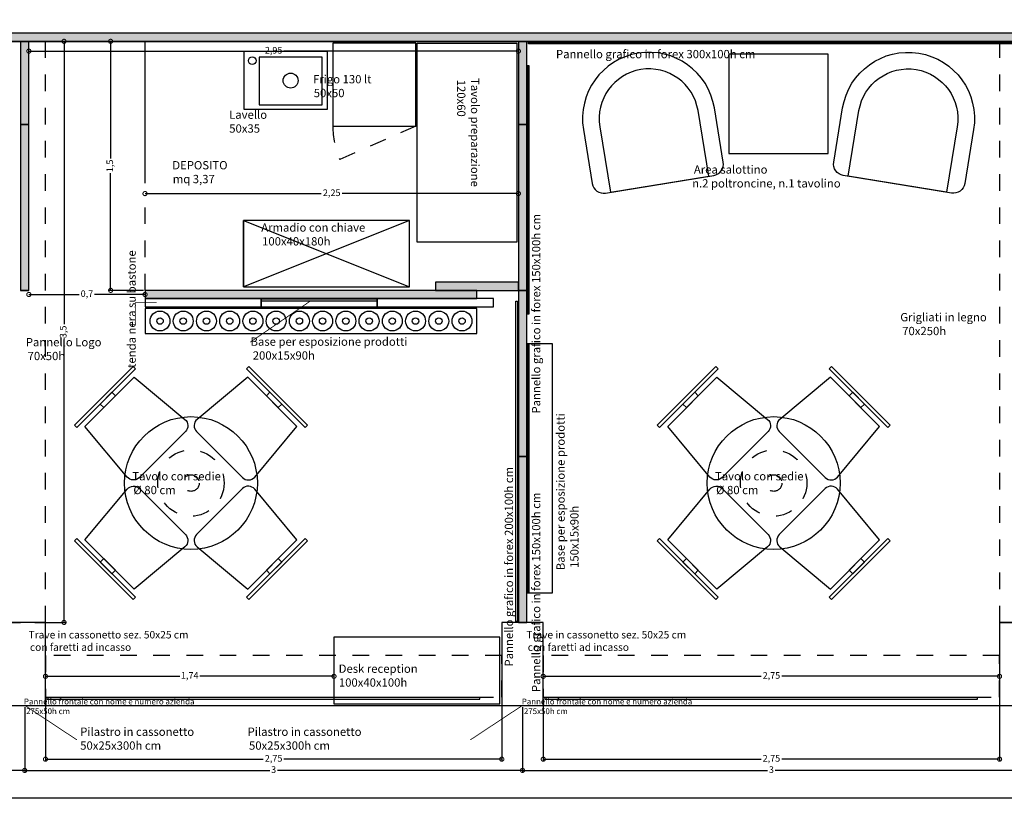
# Model space of a CAD drawing. Units: millimetres. Extents: x 1595.3 to 1665.5, y 283.5 to 302.6.
# Drawn here: x 1598.7 to 1604.7, y 294.6 to 299.3 of the extents above; entities that cross this region are included whole.
import ezdxf

# ---------------------------------------------------------------- set-up
doc = ezdxf.new("R2010")
doc.units = ezdxf.units.MM
doc.linetypes.add('ACAD_ISO03W100', pattern=[30, 12, -18])
for name, color, linetype in [('00 ARREDI', 2, 'Continuous'), ('00 GRAFICA', 30, 'Continuous'), ('00 MOQUETTE', 4, 'Continuous'), ('00 PANN TAMBUR H300', 1, 'Continuous'), ('GRIGLIATI', 5, 'Continuous'), ('travi', 3, 'Continuous')]:
    doc.layers.add(name, color=color, linetype=linetype)
doc.layers.add('00 SCRITTE E QUOTE', color=7, linetype='Continuous', lineweight=5, true_color=0xbd0003)
doc.styles.get("Standard").update_dxf_attribs({"font": 'arial.ttf'})
doc.linetypes.add('ZIGZAG', pattern='A,0.00254,-5.08,[131,ltypeshp.shx,S=5.08,R=0,X=-5.08,Y=0],-10.16,[131,ltypeshp.shx,S=5.08,R=180,X=5.08,Y=0],-5.08', length=20.32254)
doc.dimstyles.new('ISO-25', dxfattribs={"dimtxt": 0.04, "dimasz": 0.05, "dimexe": 0.01, "dimexo": 0.01, "dimgap": 0.01, "dimtad": 0, "dimtxsty": 'Standard', "dimblk": 'DOTSMALL', "dimcen": 2.5, "dimadec": 0, "dimazin": 0, "dimtfac": 1, "dimtmove": 0, "dimatfit": 3, "dimfxl": 0, "dimarcsym": 0})

# ---------------------------------------------------------------- blocks, each defined once
blk = doc.blocks.new('_DotSmall')
at = {"color": 0, "linetype": 'ByBlock', "const_width": 0.5}
blk.add_lwpolyline([(-0.0625, 0, 1), (0.0625, 0, 1)], format="xyb", close=True, dxfattribs=at)
blk = doc.blocks.new('*D37')
at = {"layer": '00 SCRITTE E QUOTE', "color": 0, "lineweight": -2, "transparency": 16777216}
for p, q in [((1599.3362, 299.1625), (1599.2564, 299.1625)), ((1599.2664, 299.1625), (1599.2664, 298.4572)), ((1599.2664, 297.6625), (1599.2664, 298.3679)), ((1599.4636, 297.6625), (1599.2564, 297.6625))]:
    blk.add_line(p, q, dxfattribs=at)
at = {"layer": 'Defpoints', "color": 0, "transparency": 16777216}
for p in [(1599.2664, 299.1625), (1599.3462, 299.1625), (1599.4736, 297.6625)]:
    blk.add_point(p, dxfattribs=at)
at = {"layer": '00 SCRITTE E QUOTE', "color": 0, "lineweight": -2, "transparency": 16777216, "xscale": 0.05, "yscale": 0.05, "zscale": 0.05}
for p, rotation in [((1599.2664, 299.1625), 90), ((1599.2664, 297.6625), 270)]:
    blk.add_blockref('_DotSmall', p, dxfattribs=dict(at, rotation=rotation))
at = {"layer": '00 SCRITTE E QUOTE', "color": 0, "transparency": 16777216, "insert": (1599.2664, 298.4125), "char_height": 0.04, "attachment_point": 5, "rotation": 90}
blk.add_mtext('1,5', dxfattribs=at)
blk = doc.blocks.new('*D23')
at = {"layer": '00 SCRITTE E QUOTE', "color": 0, "lineweight": -2, "transparency": 16777216}
for p, q in [((1598.8086, 299.1625), (1598.9955, 299.1625)), ((1598.9855, 299.1625), (1598.9855, 297.4591)), ((1598.9855, 295.6625), (1598.9855, 297.366)), ((1598.8086, 295.6625), (1598.9955, 295.6625))]:
    blk.add_line(p, q, dxfattribs=at)
at = {"layer": 'Defpoints', "color": 0, "transparency": 16777216}
for p in [(1598.7986, 299.1625), (1598.7986, 295.6625), (1598.9855, 295.6625)]:
    blk.add_point(p, dxfattribs=at)
at = {"layer": '00 SCRITTE E QUOTE', "color": 0, "lineweight": -2, "transparency": 16777216, "xscale": 0.05, "yscale": 0.05, "zscale": 0.05}
for p, rotation in [((1598.9855, 299.1625), 90), ((1598.9855, 295.6625), 270)]:
    blk.add_blockref('_DotSmall', p, dxfattribs=dict(at, rotation=rotation))
at = {"layer": '00 SCRITTE E QUOTE', "color": 0, "transparency": 16777216, "insert": (1598.9855, 297.4125), "char_height": 0.04, "attachment_point": 5, "rotation": 90}
blk.add_mtext('3,5', dxfattribs=at)
blk = doc.blocks.new('*D24')
at = {"layer": '00 SCRITTE E QUOTE', "color": 0, "lineweight": -2, "transparency": 16777216}
for p, q in [((1598.7736, 299.1037), (1600.1861, 299.1037)), ((1601.7236, 299.1037), (1600.311, 299.1037))]:
    blk.add_line(p, q, dxfattribs=at)
at = {"layer": 'Defpoints', "color": 0, "transparency": 16777216}
for p in [(1598.7736, 299.1037), (1601.7236, 299.1037), (1601.7236, 299.1037)]:
    blk.add_point(p, dxfattribs=at)
at = {"layer": '00 SCRITTE E QUOTE', "color": 0, "lineweight": -2, "transparency": 16777216, "xscale": 0.05, "yscale": 0.05, "zscale": 0.05, "rotation": 180}
blk.add_blockref('_DotSmall', (1598.7736, 299.1037), dxfattribs=at)
at = {"layer": '00 SCRITTE E QUOTE', "color": 0, "lineweight": -2, "transparency": 16777216, "xscale": 0.05, "yscale": 0.05, "zscale": 0.05}
blk.add_blockref('_DotSmall', (1601.7236, 299.1037), dxfattribs=at)
at = {"layer": '00 SCRITTE E QUOTE', "color": 0, "transparency": 16777216, "insert": (1600.2486, 299.1037), "char_height": 0.04, "attachment_point": 5}
blk.add_mtext('2,95', dxfattribs=at)
blk = doc.blocks.new('*D25')
at = {"layer": '00 SCRITTE E QUOTE', "color": 0, "lineweight": -2, "transparency": 16777216}
for p, q in [((1598.7486, 295.1525), (1598.7486, 294.7607)), ((1601.7486, 295.1525), (1601.7486, 294.7607)), ((1598.7486, 294.7707), (1600.2255, 294.7707)), ((1601.7486, 294.7707), (1600.2717, 294.7707))]:
    blk.add_line(p, q, dxfattribs=at)
at = {"layer": 'Defpoints', "color": 0, "transparency": 16777216}
for p in [(1598.7486, 295.1625), (1601.7486, 295.1625), (1601.7486, 294.7707)]:
    blk.add_point(p, dxfattribs=at)
at = {"layer": '00 SCRITTE E QUOTE', "color": 0, "lineweight": -2, "transparency": 16777216, "xscale": 0.05, "yscale": 0.05, "zscale": 0.05, "rotation": 180}
blk.add_blockref('_DotSmall', (1598.7486, 294.7707), dxfattribs=at)
at = {"layer": '00 SCRITTE E QUOTE', "color": 0, "lineweight": -2, "transparency": 16777216, "xscale": 0.05, "yscale": 0.05, "zscale": 0.05}
blk.add_blockref('_DotSmall', (1601.7486, 294.7707), dxfattribs=at)
at = {"layer": '00 SCRITTE E QUOTE', "color": 0, "transparency": 16777216, "insert": (1600.2486, 294.7707), "char_height": 0.04, "attachment_point": 5}
blk.add_mtext('3', dxfattribs=at)
blk = doc.blocks.new('*D36')
at = {"layer": '00 SCRITTE E QUOTE', "color": 0, "lineweight": -2, "transparency": 16777216}
for p, q in [((1598.8736, 295.3375), (1599.683, 295.3375)), ((1600.6124, 295.3375), (1599.803, 295.3375))]:
    blk.add_line(p, q, dxfattribs=at)
at = {"layer": 'Defpoints', "color": 0, "transparency": 16777216}
for p in [(1598.8736, 295.3375), (1600.6124, 295.3375), (1600.6124, 295.3375)]:
    blk.add_point(p, dxfattribs=at)
at = {"layer": '00 SCRITTE E QUOTE', "color": 0, "lineweight": -2, "transparency": 16777216, "xscale": 0.05, "yscale": 0.05, "zscale": 0.05, "rotation": 180}
blk.add_blockref('_DotSmall', (1598.8736, 295.3375), dxfattribs=at)
at = {"layer": '00 SCRITTE E QUOTE', "color": 0, "lineweight": -2, "transparency": 16777216, "xscale": 0.05, "yscale": 0.05, "zscale": 0.05}
blk.add_blockref('_DotSmall', (1600.6124, 295.3375), dxfattribs=at)
at = {"layer": '00 SCRITTE E QUOTE', "color": 0, "transparency": 16777216, "insert": (1599.743, 295.3375), "char_height": 0.04, "attachment_point": 5}
blk.add_mtext('1,74', dxfattribs=at)
blk = doc.blocks.new('*D26')
at = {"layer": '00 SCRITTE E QUOTE', "color": 0, "lineweight": -2, "transparency": 16777216}
for p, q in [((1598.7736, 297.6375), (1599.0772, 297.6375)), ((1599.4736, 297.6375), (1599.17, 297.6375))]:
    blk.add_line(p, q, dxfattribs=at)
at = {"layer": 'Defpoints', "color": 0, "transparency": 16777216}
for p in [(1598.7736, 297.6375), (1598.7736, 297.6375), (1599.4736, 297.6375)]:
    blk.add_point(p, dxfattribs=at)
at = {"layer": '00 SCRITTE E QUOTE', "color": 0, "lineweight": -2, "transparency": 16777216, "xscale": 0.05, "yscale": 0.05, "zscale": 0.05, "rotation": 180}
blk.add_blockref('_DotSmall', (1598.7736, 297.6375), dxfattribs=at)
at = {"layer": '00 SCRITTE E QUOTE', "color": 0, "lineweight": -2, "transparency": 16777216, "xscale": 0.05, "yscale": 0.05, "zscale": 0.05}
blk.add_blockref('_DotSmall', (1599.4736, 297.6375), dxfattribs=at)
at = {"layer": '00 SCRITTE E QUOTE', "color": 0, "transparency": 16777216, "insert": (1599.1236, 297.6375), "char_height": 0.04, "attachment_point": 5}
blk.add_mtext('0,7', dxfattribs=at)
blk = doc.blocks.new('*D38')
at = {"layer": '00 SCRITTE E QUOTE', "color": 0, "lineweight": -2, "transparency": 16777216}
for p, q in [((1599.4736, 298.2453), (1600.5361, 298.2453)), ((1601.7236, 298.2453), (1600.661, 298.2453))]:
    blk.add_line(p, q, dxfattribs=at)
at = {"layer": 'Defpoints', "color": 0, "transparency": 16777216}
for p in [(1599.4736, 298.2453), (1601.7236, 298.2453), (1601.7236, 298.2453)]:
    blk.add_point(p, dxfattribs=at)
at = {"layer": '00 SCRITTE E QUOTE', "color": 0, "lineweight": -2, "transparency": 16777216, "xscale": 0.05, "yscale": 0.05, "zscale": 0.05, "rotation": 180}
blk.add_blockref('_DotSmall', (1599.4736, 298.2453), dxfattribs=at)
at = {"layer": '00 SCRITTE E QUOTE', "color": 0, "lineweight": -2, "transparency": 16777216, "xscale": 0.05, "yscale": 0.05, "zscale": 0.05}
blk.add_blockref('_DotSmall', (1601.7236, 298.2453), dxfattribs=at)
at = {"layer": '00 SCRITTE E QUOTE', "color": 0, "transparency": 16777216, "insert": (1600.5986, 298.2453), "char_height": 0.04, "attachment_point": 5}
blk.add_mtext('2,25', dxfattribs=at)
blk = doc.blocks.new('*D39')
at = {"layer": '00 SCRITTE E QUOTE', "color": 0, "lineweight": -2, "transparency": 16777216}
for p, q in [((1598.8736, 295.2025), (1598.8736, 294.8283)), ((1601.6236, 295.2025), (1601.6236, 294.8283)), ((1598.8736, 294.8383), (1600.1861, 294.8383)), ((1601.6236, 294.8383), (1600.311, 294.8383))]:
    blk.add_line(p, q, dxfattribs=at)
at = {"layer": 'Defpoints', "color": 0, "transparency": 16777216}
for p in [(1598.8736, 295.2125), (1601.6236, 295.2125), (1601.6236, 294.8383)]:
    blk.add_point(p, dxfattribs=at)
at = {"layer": '00 SCRITTE E QUOTE', "color": 0, "lineweight": -2, "transparency": 16777216, "xscale": 0.05, "yscale": 0.05, "zscale": 0.05, "rotation": 180}
blk.add_blockref('_DotSmall', (1598.8736, 294.8383), dxfattribs=at)
at = {"layer": '00 SCRITTE E QUOTE', "color": 0, "lineweight": -2, "transparency": 16777216, "xscale": 0.05, "yscale": 0.05, "zscale": 0.05}
blk.add_blockref('_DotSmall', (1601.6236, 294.8383), dxfattribs=at)
at = {"layer": '00 SCRITTE E QUOTE', "color": 0, "transparency": 16777216, "insert": (1600.2486, 294.8383), "char_height": 0.04, "attachment_point": 5}
blk.add_mtext('2,75', dxfattribs=at)
blk = doc.blocks.new('*D42')
at = {"layer": '00 SCRITTE E QUOTE', "color": 0, "lineweight": -2, "transparency": 16777216}
for p, q in [((1601.8736, 295.3375), (1603.1861, 295.3375)), ((1604.6236, 295.3375), (1603.311, 295.3375))]:
    blk.add_line(p, q, dxfattribs=at)
at = {"layer": 'Defpoints', "color": 0, "transparency": 16777216}
for p in [(1601.8736, 295.3375), (1604.6236, 295.3375), (1604.6236, 295.3375)]:
    blk.add_point(p, dxfattribs=at)
at = {"layer": '00 SCRITTE E QUOTE', "color": 0, "lineweight": -2, "transparency": 16777216, "xscale": 0.05, "yscale": 0.05, "zscale": 0.05, "rotation": 180}
blk.add_blockref('_DotSmall', (1601.8736, 295.3375), dxfattribs=at)
at = {"layer": '00 SCRITTE E QUOTE', "color": 0, "lineweight": -2, "transparency": 16777216, "xscale": 0.05, "yscale": 0.05, "zscale": 0.05}
blk.add_blockref('_DotSmall', (1604.6236, 295.3375), dxfattribs=at)
at = {"layer": '00 SCRITTE E QUOTE', "color": 0, "transparency": 16777216, "insert": (1603.2486, 295.3375), "char_height": 0.04, "attachment_point": 5}
blk.add_mtext('2,75', dxfattribs=at)
blk = doc.blocks.new('*D44')
at = {"layer": '00 SCRITTE E QUOTE', "color": 0, "lineweight": -2, "transparency": 16777216}
for p, q in [((1601.7486, 295.1525), (1601.7486, 294.7607)), ((1604.7486, 295.1525), (1604.7486, 294.7607)), ((1601.7486, 294.7707), (1603.2255, 294.7707)), ((1604.7486, 294.7707), (1603.2717, 294.7707))]:
    blk.add_line(p, q, dxfattribs=at)
at = {"layer": 'Defpoints', "color": 0, "transparency": 16777216}
for p in [(1601.7486, 295.1625), (1604.7486, 295.1625), (1604.7486, 294.7707)]:
    blk.add_point(p, dxfattribs=at)
at = {"layer": '00 SCRITTE E QUOTE', "color": 0, "lineweight": -2, "transparency": 16777216, "xscale": 0.05, "yscale": 0.05, "zscale": 0.05, "rotation": 180}
blk.add_blockref('_DotSmall', (1601.7486, 294.7707), dxfattribs=at)
at = {"layer": '00 SCRITTE E QUOTE', "color": 0, "lineweight": -2, "transparency": 16777216, "xscale": 0.05, "yscale": 0.05, "zscale": 0.05}
blk.add_blockref('_DotSmall', (1604.7486, 294.7707), dxfattribs=at)
at = {"layer": '00 SCRITTE E QUOTE', "color": 0, "transparency": 16777216, "insert": (1603.2486, 294.7707), "char_height": 0.04, "attachment_point": 5}
blk.add_mtext('3', dxfattribs=at)
blk = doc.blocks.new('*D45')
at = {"layer": '00 SCRITTE E QUOTE', "color": 0, "lineweight": -2, "transparency": 16777216}
for p, q in [((1601.8736, 295.2025), (1601.8736, 294.8283)), ((1604.6236, 295.2025), (1604.6236, 294.8283)), ((1601.8736, 294.8383), (1603.1861, 294.8383)), ((1604.6236, 294.8383), (1603.311, 294.8383))]:
    blk.add_line(p, q, dxfattribs=at)
at = {"layer": 'Defpoints', "color": 0, "transparency": 16777216}
for p in [(1601.8736, 295.2125), (1604.6236, 295.2125), (1604.6236, 294.8383)]:
    blk.add_point(p, dxfattribs=at)
at = {"layer": '00 SCRITTE E QUOTE', "color": 0, "lineweight": -2, "transparency": 16777216, "xscale": 0.05, "yscale": 0.05, "zscale": 0.05, "rotation": 180}
blk.add_blockref('_DotSmall', (1601.8736, 294.8383), dxfattribs=at)
at = {"layer": '00 SCRITTE E QUOTE', "color": 0, "lineweight": -2, "transparency": 16777216, "xscale": 0.05, "yscale": 0.05, "zscale": 0.05}
blk.add_blockref('_DotSmall', (1604.6236, 294.8383), dxfattribs=at)
at = {"layer": '00 SCRITTE E QUOTE', "color": 0, "transparency": 16777216, "insert": (1603.2486, 294.8383), "char_height": 0.04, "attachment_point": 5}
blk.add_mtext('2,75', dxfattribs=at)
blk = doc.blocks.new('*D46')
at = {"layer": '00 SCRITTE E QUOTE', "color": 0, "lineweight": -2, "transparency": 16777216}
for p, q in [((1595.7486, 295.1525), (1595.7486, 294.7607)), ((1598.7486, 295.1525), (1598.7486, 294.7607)), ((1595.7486, 294.7707), (1597.2255, 294.7707)), ((1598.7486, 294.7707), (1597.2717, 294.7707))]:
    blk.add_line(p, q, dxfattribs=at)
at = {"layer": 'Defpoints', "color": 0, "transparency": 16777216}
for p in [(1595.7486, 295.1625), (1598.7486, 295.1625), (1598.7486, 294.7707)]:
    blk.add_point(p, dxfattribs=at)
at = {"layer": '00 SCRITTE E QUOTE', "color": 0, "lineweight": -2, "transparency": 16777216, "xscale": 0.05, "yscale": 0.05, "zscale": 0.05, "rotation": 180}
blk.add_blockref('_DotSmall', (1595.7486, 294.7707), dxfattribs=at)
at = {"layer": '00 SCRITTE E QUOTE', "color": 0, "lineweight": -2, "transparency": 16777216, "xscale": 0.05, "yscale": 0.05, "zscale": 0.05}
blk.add_blockref('_DotSmall', (1598.7486, 294.7707), dxfattribs=at)
at = {"layer": '00 SCRITTE E QUOTE', "color": 0, "transparency": 16777216, "insert": (1597.2486, 294.7707), "char_height": 0.04, "attachment_point": 5}
blk.add_mtext('3', dxfattribs=at)

msp = doc.modelspace()

# ---------------------------------------------------------------- hatches: boundary and pattern name
at = {"layer": '00 PANN TAMBUR H300'}
h = msp.add_hatch(color=254, dxfattribs=at)
h.dxf.hatch_style = 1
h.paths.add_polyline_path([(1595.7236, 297.6625), (1595.7736, 297.6625), (1595.7736, 298.6625), (1595.7236, 298.6625)])
h.paths.add_polyline_path([(1595.7236, 295.6625), (1595.7736, 295.6625), (1595.7736, 296.6625), (1595.7236, 296.6625)])
h.paths.add_polyline_path([(1595.7236, 296.6625), (1595.7736, 296.6625), (1595.7736, 297.6625), (1595.7236, 297.6625)])
h.paths.add_polyline_path([(1595.7236, 298.6625), (1595.7736, 298.6625), (1595.7736, 299.1625), (1595.7236, 299.1625)])
h.paths.add_polyline_path([(1595.7236, 297.6625), (1595.7736, 297.6625)], flags=17)
h.paths.add_polyline_path([(1601.7236, 297.6625), (1601.7736, 297.6625), (1601.7736, 298.6625), (1601.7236, 298.6625)])
h.paths.add_polyline_path([(1601.7236, 295.6625), (1601.7736, 295.6625), (1601.7736, 296.6625), (1601.7236, 296.6625)])
h.paths.add_polyline_path([(1601.7236, 296.6625), (1601.7736, 296.6625), (1601.7736, 297.6625), (1601.7236, 297.6625)])
h.paths.add_polyline_path([(1601.7236, 298.6625), (1601.7736, 298.6625), (1601.7736, 299.1625), (1601.7236, 299.1625)])
h.paths.add_polyline_path([(1601.7236, 297.6625), (1601.7236, 297.7125), (1601.2236, 297.7125), (1601.2236, 297.6625)])
h.paths.add_polyline_path([(1599.4736, 297.6125), (1601.4736, 297.6125), (1601.4736, 297.6625), (1599.4736, 297.6625)])
h.paths.add_polyline_path([(1607.6986, 297.6625), (1607.6986, 297.7125), (1607.1986, 297.7125), (1607.1986, 297.6625)])
h.paths.add_polyline_path([(1605.4486, 297.6125), (1607.4486, 297.6125), (1607.4486, 297.6625), (1605.4486, 297.6625)])
h.paths.add_polyline_path([(1598.7236, 297.6625), (1598.7736, 297.6625), (1598.7736, 298.6625), (1598.7236, 298.6625)])
h.paths.add_polyline_path([(1604.7236, 297.6625), (1604.7736, 297.6625), (1604.7736, 298.6625), (1604.7236, 298.6625)])
h.paths.add_polyline_path([(1598.7236, 297.6625), (1598.7736, 297.6625)], flags=17)
h.paths.add_polyline_path([(1598.7236, 298.6625), (1598.7736, 298.6625), (1598.7736, 299.1625), (1598.7236, 299.1625)])
h.paths.add_polyline_path([(1601.7236, 297.6625), (1601.7736, 297.6625)], flags=17)
h.paths.add_polyline_path([(1604.7236, 298.6625), (1604.7736, 298.6625), (1604.7736, 299.1625), (1604.7236, 299.1625)])
h.paths.add_polyline_path([(1607.6986, 297.6625), (1607.7486, 297.6625), (1607.7486, 299.1625), (1607.6986, 299.1625)])
h.paths.add_polyline_path([(1595.5446, 299.2125), (1595.5446, 299.1625), (1607.7486, 299.1625), (1607.7486, 299.2125)])

# ---------------------------------------------------------------- linework, layer by layer
at = {"layer": '00 ARREDI', "linetype": 'ZIGZAG', "ltscale": 0.005}
msp.add_lwpolyline([(1599.4736, 298.3076), (1599.4736, 299.1625)], dxfattribs=at)
at = {"layer": '00 ARREDI'}
for points in [[(1600.605, 298.6522), (1601.105, 298.6522), (1601.105, 299.1522), (1600.605, 299.1522)], [(1601.1136, 297.9522), (1601.1136, 299.1522), (1601.7136, 299.1522), (1601.7136, 297.9522)], [(1600.5715, 298.7525), (1600.0715, 298.7525), (1600.0715, 299.1025), (1600.5715, 299.1025)], [(1600.541, 299.0681), (1600.1605, 299.0681), (1600.1605, 298.7808), (1600.541, 298.7808)], [(1602.9913, 298.4863), (1603.5913, 298.4863), (1603.5913, 299.0863), (1602.9913, 299.0863)], [(1600.0667, 297.6836), (1601.0667, 297.6836), (1601.0667, 298.0836), (1600.0667, 298.0836)], [(1599.4736, 297.4029), (1601.4736, 297.4029), (1601.4736, 297.5529), (1599.4736, 297.5529)], [(1601.9286, 295.841), (1601.9286, 297.341), (1601.7786, 297.341), (1601.7786, 295.841)], [(1600.6124, 295.1725), (1601.6124, 295.1725), (1601.6124, 295.5725), (1600.6124, 295.5725)]]:
    msp.add_lwpolyline(points, close=True, dxfattribs=at)
for points in [[(1602.1156, 298.6319), (1602.1689, 298.3062, 0.414214), (1602.2493, 298.2484), (1602.9007, 298.3551, 0.414214), (1602.9584, 298.4354), (1602.9051, 298.7611, 1)], [(1604.4669, 298.6319), (1604.4136, 298.3062, -0.414214), (1604.3332, 298.2484), (1603.6818, 298.3551, -0.414214), (1603.6241, 298.4354), (1603.6774, 298.7611, -1)], [(1602.2143, 298.648), (1602.2789, 298.2533), (1602.8711, 298.3502), (1602.8064, 298.745, 1)], [(1604.3682, 298.648), (1604.3036, 298.2533), (1603.7115, 298.3502), (1603.7761, 298.745, -1)]]:
    msp.add_lwpolyline(points, format="xyb", close=True, dxfattribs=at)
at = {"layer": '00 ARREDI', "linetype": 'ACAD_ISO03W100', "ltscale": 0.002}
msp.add_lwpolyline([(1601.105, 298.6522), (1600.6473, 298.451, -0.103933), (1600.605, 298.6522)], format="xyb", dxfattribs=at)
at = {"layer": '00 ARREDI', "linetype": 'ACAD_ISO03W100', "ltscale": 0.003}
msp.add_lwpolyline([(1599.4736, 297.6625), (1599.4736, 298.2453)], dxfattribs=at)
at = {"layer": '00 ARREDI', "color": 4}
msp.add_lwpolyline([(1600.0667, 297.6836), (1601.0667, 297.6836), (1601.0667, 298.0836), (1600.0667, 297.6836), (1600.0667, 298.0836), (1601.0667, 297.6836)], dxfattribs=at)
for points in [[(1599.0482, 296.8504), (1599.4017, 297.204), (1599.4159, 297.1898), (1599.0623, 296.8363)], [(1600.4528, 296.8504), (1600.0992, 297.204), (1600.0851, 297.1898), (1600.4387, 296.8363)], [(1602.5599, 296.8504), (1602.9135, 297.204), (1602.9276, 297.1898), (1602.5741, 296.8363)], [(1603.9645, 296.8504), (1603.611, 297.204), (1603.5968, 297.1898), (1603.9504, 296.8363)], [(1599.225, 296.9565), (1599.2037, 296.9777), (1599.2745, 297.0484), (1599.2957, 297.0272)], [(1600.276, 296.9565), (1600.2972, 296.9777), (1600.2265, 297.0484), (1600.2053, 297.0272)], [(1602.7367, 296.9565), (1602.7155, 296.9777), (1602.7862, 297.0484), (1602.8074, 297.0272)], [(1603.7878, 296.9565), (1603.809, 296.9777), (1603.7383, 297.0484), (1603.717, 297.0272)], [(1599.4017, 295.7994), (1599.0482, 296.1529), (1599.0623, 296.1671), (1599.4159, 295.8135)], [(1600.0992, 295.7994), (1600.4528, 296.1529), (1600.4387, 296.1671), (1600.0851, 295.8135)], [(1602.9135, 295.7994), (1602.5599, 296.1529), (1602.5741, 296.1671), (1602.9276, 295.8135)], [(1603.611, 295.7994), (1603.9645, 296.1529), (1603.9504, 296.1671), (1603.5968, 295.8135)], [(1599.2957, 295.9761), (1599.2745, 295.9549), (1599.2037, 296.0256), (1599.225, 296.0468)], [(1600.2053, 295.9761), (1600.2265, 295.9549), (1600.2972, 296.0256), (1600.276, 296.0468)], [(1602.8074, 295.9761), (1602.7862, 295.9549), (1602.7155, 296.0256), (1602.7367, 296.0468)], [(1603.717, 295.9761), (1603.7383, 295.9549), (1603.809, 296.0256), (1603.7878, 296.0468)]]:
    msp.add_lwpolyline(points, close=True, dxfattribs=at)
for points in [[(1599.3666, 296.5381), (1599.1118, 296.8434), (1599.4088, 297.1403), (1599.7141, 296.8855, -0.437793), (1599.717, 296.8121), (1599.44, 296.5352, -0.437793)], [(1600.1344, 296.5381), (1600.3892, 296.8434), (1600.0922, 297.1403), (1599.7869, 296.8855, 0.437793), (1599.784, 296.8121), (1600.0609, 296.5352, 0.437793)], [(1602.8783, 296.5381), (1602.6236, 296.8434), (1602.9205, 297.1403), (1603.2258, 296.8855, -0.437793), (1603.2287, 296.8121), (1602.9518, 296.5352, -0.437793)], [(1603.6461, 296.5381), (1603.9009, 296.8434), (1603.6039, 297.1403), (1603.2987, 296.8855, 0.437793), (1603.2957, 296.8121), (1603.5727, 296.5352, 0.437793)], [(1599.7141, 296.1178), (1599.4088, 295.863), (1599.1118, 296.16), (1599.3666, 296.4652, -0.437793), (1599.44, 296.4682), (1599.717, 296.1912, -0.437793)], [(1599.7869, 296.1178), (1600.0922, 295.863), (1600.3892, 296.16), (1600.1344, 296.4652, 0.437793), (1600.0609, 296.4682), (1599.784, 296.1912, 0.437793)], [(1603.2258, 296.1178), (1602.9205, 295.863), (1602.6236, 296.16), (1602.8783, 296.4652, -0.437793), (1602.9518, 296.4682), (1603.2287, 296.1912, -0.437793)], [(1603.2987, 296.1178), (1603.6039, 295.863), (1603.9009, 296.16), (1603.6461, 296.4652, 0.437793), (1603.5727, 296.4682), (1603.2957, 296.1912, 0.437793)]]:
    msp.add_lwpolyline(points, format="xyb", close=True, dxfattribs=at)
at = {"layer": '00 ARREDI'}
for centre, radius in [((1600.1198, 299.0458), 0.0234), ((1600.3511, 298.9263), 0.045), ((1599.7505, 296.5017), 0.4), ((1603.2622, 296.5017), 0.4)]:
    msp.add_circle(centre, radius, dxfattribs=at)
at = {"layer": '00 ARREDI', "color": 4}
for centre, radius in [((1599.5639, 297.4779), 0.06), ((1599.7039, 297.4779), 0.06), ((1599.8439, 297.4779), 0.06), ((1599.9839, 297.4779), 0.06), ((1600.1239, 297.4779), 0.06), ((1600.2639, 297.4779), 0.06), ((1600.4039, 297.4779), 0.06), ((1600.5439, 297.4779), 0.06), ((1600.6839, 297.4779), 0.06), ((1600.8239, 297.4779), 0.06), ((1600.9639, 297.4779), 0.06), ((1601.1039, 297.4779), 0.06), ((1601.2439, 297.4779), 0.06), ((1601.3839, 297.4779), 0.06), ((1599.5639, 297.4779), 0.0196), ((1599.7039, 297.4779), 0.0196), ((1599.8439, 297.4779), 0.0196), ((1599.9839, 297.4779), 0.0196), ((1600.1239, 297.4779), 0.0196), ((1600.2639, 297.4779), 0.0196), ((1600.4039, 297.4779), 0.0196), ((1600.5439, 297.4779), 0.0196), ((1600.6839, 297.4779), 0.0196), ((1600.8239, 297.4779), 0.0196), ((1600.9639, 297.4779), 0.0196), ((1601.1039, 297.4779), 0.0196), ((1601.2439, 297.4779), 0.0196), ((1601.3839, 297.4779), 0.0196)]:
    msp.add_circle(centre, radius, dxfattribs=at)
at = {"layer": '00 ARREDI', "color": 4, "linetype": 'ACAD_ISO03W100', "ltscale": 0.002}
for centre, radius in [((1599.7505, 296.5017), 0.2), ((1603.2622, 296.5017), 0.2), ((1599.7505, 296.5017), 0.05), ((1603.2622, 296.5017), 0.05)]:
    msp.add_circle(centre, radius, dxfattribs=at)
at = {"layer": '00 GRAFICA'}
for points in [[(1601.7842, 299.1475), (1601.7842, 299.1575), (1604.713, 299.1575), (1604.713, 299.1475)], [(1601.7786, 297.5219), (1601.7886, 297.5219), (1601.7886, 299.016), (1601.7786, 299.016)], [(1600.1736, 297.5999), (1600.8736, 297.5999), (1600.8736, 297.6099), (1600.1736, 297.6099)], [(1601.7186, 295.6686), (1601.7086, 295.6686), (1601.7086, 297.5974), (1601.7186, 297.5974)], [(1601.7786, 295.844), (1601.7886, 295.844), (1601.7886, 297.338), (1601.7786, 297.338)], [(1598.8826, 295.1999), (1601.4906, 295.1999), (1601.4906, 295.2099), (1598.8826, 295.2099)], [(1601.8826, 295.1999), (1604.4906, 295.1999), (1604.4906, 295.2099), (1601.8826, 295.2099)]]:
    msp.add_lwpolyline(points, close=True, dxfattribs=at)
at = {"layer": '00 MOQUETTE'}
msp.add_lwpolyline([(1595.5446, 295.1625), (1607.7486, 295.1625), (1607.7486, 299.1625), (1595.5446, 299.1625)], dxfattribs=at)
at = {"layer": '00 PANN TAMBUR H300', "color": 7, "true_color": 0xffffff}
msp.add_lwpolyline([(1595.4565, 302.6442), (1608.1051, 302.6442), (1608.1051, 294.6027), (1595.4565, 294.6027)], close=True, dxfattribs=at)
at = {"layer": '00 PANN TAMBUR H300'}
for points in [[(1595.5446, 299.2125), (1595.5446, 299.1625), (1607.7486, 299.1625), (1607.7486, 299.2125)], [(1598.7236, 298.6625), (1598.7736, 298.6625), (1598.7736, 299.1625), (1598.7236, 299.1625)], [(1601.7236, 298.6625), (1601.7736, 298.6625), (1601.7736, 299.1625), (1601.7236, 299.1625)], [(1598.7236, 297.6625), (1598.7736, 297.6625), (1598.7736, 298.6625), (1598.7236, 298.6625)], [(1601.7236, 297.6625), (1601.7736, 297.6625), (1601.7736, 298.6625), (1601.7236, 298.6625)], [(1601.7236, 297.6625), (1601.7236, 297.7125), (1601.2236, 297.7125), (1601.2236, 297.6625)], [(1598.7236, 297.6625), (1598.7736, 297.6625), (1598.7736, 297.6625), (1598.7236, 297.6625)], [(1599.4736, 297.6125), (1601.4736, 297.6125), (1601.4736, 297.6625), (1599.4736, 297.6625)], [(1601.7236, 297.6625), (1601.7736, 297.6625), (1601.7736, 297.6625), (1601.7236, 297.6625)], [(1601.7236, 296.6625), (1601.7736, 296.6625), (1601.7736, 297.6625), (1601.7236, 297.6625)], [(1601.7236, 295.6625), (1601.7736, 295.6625), (1601.7736, 296.6625), (1601.7236, 296.6625)]]:
    msp.add_lwpolyline(points, close=True, dxfattribs=at)
at = {"layer": '00 SCRITTE E QUOTE', "const_width": 0.005}
for points in [[(1599.5437, 297.5886), (1599.415, 297.5886), (1599.415, 297.4557), (1599.3817, 297.4557)], [(1600.1087, 297.3512), (1600.4724, 297.5999)], [(1599.0628, 294.9548), (1598.7486, 295.1625)], [(1601.4343, 294.9548), (1601.7486, 295.1625)]]:
    msp.add_lwpolyline(points, dxfattribs=at)
at = {"layer": 'GRIGLIATI'}
for points in [[(1599.4736, 297.5625), (1600.1736, 297.5625), (1600.1736, 297.6125), (1599.4736, 297.6125)], [(1600.1736, 297.5625), (1600.8736, 297.5625), (1600.8736, 297.6125), (1600.1736, 297.6125)], [(1600.8736, 297.5625), (1601.5736, 297.5625), (1601.5736, 297.6125), (1600.8736, 297.6125)]]:
    msp.add_lwpolyline(points, close=True, dxfattribs=at)
at = {"layer": 'travi', "linetype": 'ACAD_ISO03W100', "ltscale": 0.003}
for points in [[(1598.6236, 295.6625), (1598.8736, 295.6625), (1598.8736, 299.1625), (1598.6236, 299.1625)], [(1604.6236, 295.6625), (1604.8736, 295.6625), (1604.8736, 299.1625), (1604.6236, 299.1625)], [(1601.6236, 295.2125), (1601.6236, 295.4625), (1598.8736, 295.4625), (1598.8736, 295.2125)], [(1604.6236, 295.2125), (1604.6236, 295.4625), (1601.8736, 295.4625), (1601.8736, 295.2125)]]:
    msp.add_lwpolyline(points, close=True, dxfattribs=at)
at = {"layer": 'travi', "color": 1}
for points in [[(1598.6236, 295.1625), (1598.8736, 295.1625), (1598.8736, 295.6625), (1598.6236, 295.6625)], [(1601.6236, 295.1625), (1601.8736, 295.1625), (1601.8736, 295.6625), (1601.6236, 295.6625)], [(1604.6236, 295.1625), (1604.8736, 295.1625), (1604.8736, 295.6625), (1604.6236, 295.6625)]]:
    msp.add_lwpolyline(points, close=True, dxfattribs=at)

# ---------------------------------------------------------------- texts
at = {"layer": '00 SCRITTE E QUOTE'}
for s, width, insert, char_height, attachment_point in [('\\pi0.77032;Pannello grafico in forex 300x100h cm', 2.718912, (1601.9118, 299.0608), 0.05, 7), ('\\pi0.21709;Frigo 130 lt\\P\\pi0.29665;50x50', 0.777365, (1600.4756, 298.9596), 0.05, 1), ('\\pi0.28186;Lavello\\P\\pi0.29637;50x35', 0.777365, (1599.9664, 298.7458), 0.05, 1), ('\\pi0.10079;DEPOSITO\\P\\pi0.1547;mq 3,37', 0.554009, (1599.633, 298.4414), 0.05, 1), ('\\pi0.32728;Area salottino\\P\\pi0.11599;n.2 poltroncine, n.1 tavolino', 1.079081, (1602.765, 298.4155), 0.05, 1), ('\\pi0.083413;Armadio con chiave\\P\\pi0.18512;100x40x180h', 0.777365, (1600.17, 298.0662), 0.05, 1), ('\\pi0.87892;Grigliati in legno\\P\\pi1.1135;70x250h', 1.373465, (1603.9812, 297.526), 0.05, 1), ('\\pi0.93479;Pannello Logo\\P\\pi1.1524;70x50h', 1.373465, (1598.7084, 297.3755), 0.05, 1), ('\\pi0.23153;Base per esposizione prodotti\\P\\pi0.49981;200x15x90h', 1.373465, (1600.098, 297.3787), 0.05, 1), ('\\pi0.12692;Tavolo con sedie\\P\\pi0.26037;Ø 80 cm', 0.777365, (1599.3905, 296.568), 0.05, 1), ('\\pi0.12692;Tavolo con sedie\\P\\pi0.26037;Ø 80 cm', 0.777365, (1602.9022, 296.568), 0.05, 1), ('\\pi0.20381;Trave in cassonetto sez. 50x25 cm\\P\\pi0.3921;con faretti ad incasso', 1.373465, (1598.7624, 295.6106), 0.045, 1), ('\\pi0.20381;Trave in cassonetto sez. 50x25 cm\\P\\pi0.3921;con faretti ad incasso', 1.373465, (1601.7624, 295.6106), 0.045, 1), ('\\pi0.16083;Desk reception\\P\\pi0.18512;100x40x100h', 0.777365, (1600.6327, 295.4086), 0.05, 1), ('\\pi0.18951;Pannello frontale con nome e numero azienda\\P\\pi0.55584;275x50h cm', 1.373465, (1598.7374, 295.2032), 0.035, 1), ('\\pi0.18951;Pannello frontale con nome e numero azienda\\P\\pi0.55584;275x50h cm', 1.373465, (1601.7374, 295.2032), 0.035, 1), ('Pilastro in cassonetto \\P50x25x300h cm', 1.373465, (1599.0831, 295.0288), 0.05, 1), ('\\pi0.71753;Pilastro in cassonetto \\P\\pi0.88772;50x25x300h cm', 1.373465, (1600.0559, 295.0288), 0.05, 1)]:
    msp.add_mtext_dynamic_manual_height_columns(s, width=width, gutter_width=12.5, heights=[0], dxfattribs=dict(at, insert=insert, char_height=char_height, attachment_point=attachment_point))
at = {"layer": '00 SCRITTE E QUOTE', "char_height": 0.05}
for s, width, insert, attachment_point, rotation in [('\\pi0.07255;Tavolo preparazione \\P\\pi0.27958;120x60', 0.777365, (1601.4879, 298.9455), 1, 270), ('\\pi0.77032;Pannello grafico in forex 150x100h cm', 2.718912, (1601.8056, 296.882), 1, 90), ('\\pi1.0139;tenda nera su bastone', 2.718912, (1599.3676, 297.145), 1, 90), ('\\pi0.23153;Base per esposizione prodotti\\P\\pi0.50259;150x15x90h', 1.373465, (1601.9528, 295.9654), 1, 90), ('\\pi0.77032;Pannello grafico in forex 200x100h cm', 2.718912, (1601.6916, 295.3583), 7, 90), ('\\pi0.77032;Pannello grafico in forex 150x100h cm', 2.718912, (1601.8056, 295.204), 1, 90)]:
    msp.add_mtext_dynamic_manual_height_columns(s, width=width, gutter_width=12.5, heights=[0], dxfattribs=dict(at, insert=insert, attachment_point=attachment_point, rotation=rotation))

# ---------------------------------------------------------------- dimensions: what is measured, and where the dimension line sits
at = {"layer": '00 SCRITTE E QUOTE'}
for base, p1, p2, picture, middle in [((1601.7236, 299.1037), (1598.7736, 299.1037), (1601.7236, 299.1037), '*D24', (1600.2486, 299.1037)), ((1601.7236, 298.2453), (1599.4736, 298.2453), (1601.7236, 298.2453), '*D38', (1600.5986, 298.2453)), ((1598.7736, 297.6375), (1599.4736, 297.6375), (1598.7736, 297.6375), '*D26', (1599.1236, 297.6375)), ((1600.6124, 295.3375), (1598.8736, 295.3375), (1600.6124, 295.3375), '*D36', (1599.743, 295.3375)), ((1604.6236, 295.3375), (1601.8736, 295.3375), (1604.6236, 295.3375), '*D42', (1603.2486, 295.3375)), ((1601.6236, 294.8383), (1598.8736, 295.2125), (1601.6236, 295.2125), '*D39', (1600.2486, 294.8383)), ((1604.6236, 294.8383), (1601.8736, 295.2125), (1604.6236, 295.2125), '*D45', (1603.2486, 294.8383)), ((1598.7486, 294.7707), (1595.7486, 295.1625), (1598.7486, 295.1625), '*D46', (1597.2486, 294.7707)), ((1601.7486, 294.7707), (1598.7486, 295.1625), (1601.7486, 295.1625), '*D25', (1600.2486, 294.7707)), ((1604.7486, 294.7707), (1601.7486, 295.1625), (1604.7486, 295.1625), '*D44', (1603.2486, 294.7707))]:
    dim = msp.add_linear_dim(base=base, p1=p1, p2=p2, dimstyle='ISO-25', dxfattribs=at)
    dim.commit()
    dim.dimension.update_dxf_attribs({"geometry": picture, "text_midpoint": middle})
dim = msp.add_linear_dim(base=(1598.9855, 295.6625), p1=(1598.7986, 299.1625), p2=(1598.7986, 295.6625), angle=90, dimstyle='ISO-25', dxfattribs=at)
dim.commit()
dim.dimension.update_dxf_attribs({"geometry": '*D23', "text_midpoint": (1598.9855, 297.4125)})
dim = msp.add_linear_dim(base=(1599.2664, 299.1625), p1=(1599.4736, 297.6625), p2=(1599.3462, 299.1625), angle=90, dimstyle='ISO-25', dxfattribs=at)
dim.commit()
dim.dimension.update_dxf_attribs({"geometry": '*D37', "text_midpoint": (1599.2664, 298.4125), "dimtype": 160})

doc.saveas('drawing.dxf')
